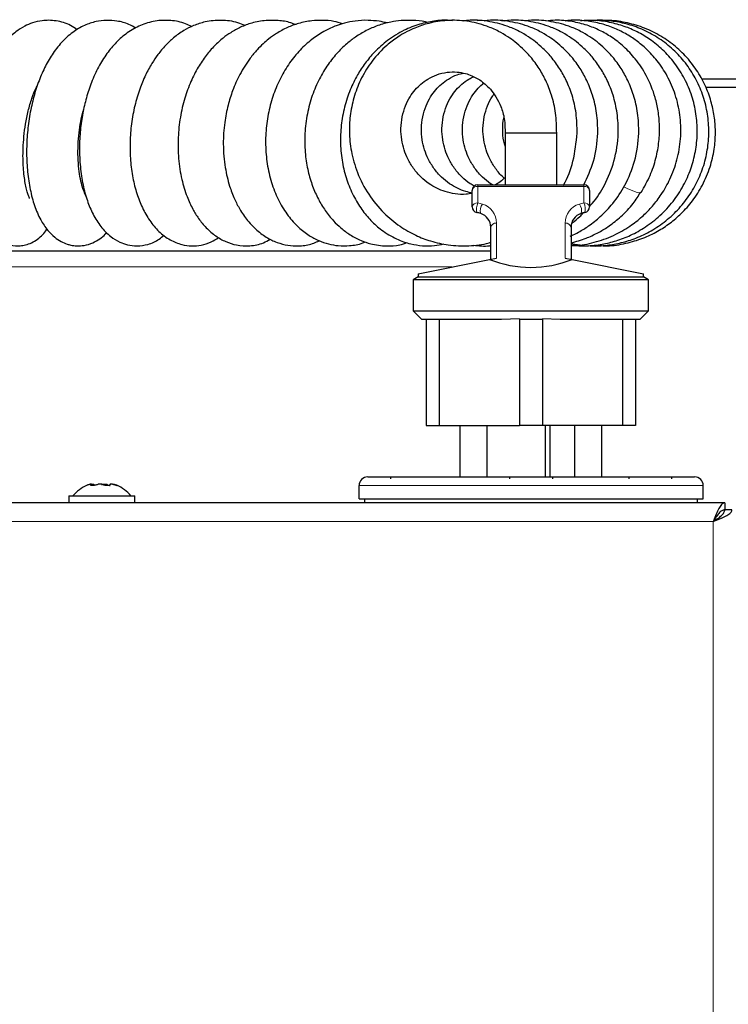
# Model space of a CAD drawing. Units: millimetres. Extents: x 0 to 210, y 0 to 297.
# Drawn here: x 67 to 73, y 176 to 185 of the extents above; entities that cross this region are included whole.
import ezdxf

# ---------------------------------------------------------------- set-up
doc = ezdxf.new("R2010")
doc.units = ezdxf.units.MM

msp = doc.modelspace()

# ---------------------------------------------------------------- linework, layer by layer
at = {"color": 7, "linetype": 'Continuous', "lineweight": 25}
for p, q in [((71.19817, 184.58608), (71.11161, 184.58403)), ((71.36459, 184.58416), (71.32646, 184.58263)), ((73.06667, 184.0773), (75.88888, 184.0773)), ((75.88888, 184.0023), (73.10656, 184.0023)), ((71.35424, 183.60478), (71.35424, 183.15478)), ((71.80424, 183.60478), (71.35424, 183.60478)), ((71.80424, 183.15232), (71.80424, 183.60478)), ((71.11674, 183.15478), (72.04174, 183.15478)), ((71.06674, 182.9606), (71.06674, 183.10478)), ((72.09174, 183.10478), (72.09174, 182.9606)), ((71.22924, 182.50478), (71.22924, 182.78404)), ((71.92924, 182.78404), (71.92924, 182.50478)), ((55.67788, 182.5773), (71.22924, 182.5773)), ((71.92924, 182.63051), (72.03261, 182.62257)), ((70.59674, 182.37828), (71.21858, 182.50265)), ((71.21858, 182.50265), (71.27924, 182.51478)), ((71.87924, 182.51478), (71.93989, 182.50265)), ((71.93989, 182.50265), (72.56174, 182.37828)), ((70.59674, 182.35045), (70.55424, 182.32591)), ((70.55424, 182.32591), (70.55424, 182.05478)), ((72.60424, 182.32591), (70.55424, 182.32591)), ((70.59674, 182.37828), (70.59674, 182.35045)), ((70.59674, 182.35045), (72.56174, 182.35045)), ((72.56174, 182.35045), (72.56174, 182.37828)), ((72.60424, 182.32591), (72.56174, 182.35045)), ((72.60424, 182.05478), (72.60424, 182.32591)), ((70.55424, 182.05478), (70.62924, 181.97978)), ((70.55424, 182.05478), (72.60424, 182.05478)), ((72.52924, 181.97978), (72.60424, 182.05478)), ((71.32427, 181.97978), (70.62924, 181.97978)), ((70.66674, 181.97978), (70.66674, 181.05478)), ((70.77924, 181.97978), (70.77924, 181.05478)), ((71.47924, 181.98503), (71.32427, 181.97978)), ((71.47924, 181.98503), (71.47924, 181.05478)), ((71.67924, 181.97978), (71.47924, 181.97978)), ((71.8342, 181.97978), (71.67924, 181.98503)), ((71.67924, 181.98503), (71.67924, 181.05478)), ((72.52924, 181.97978), (71.8342, 181.97978)), ((72.37924, 181.97978), (72.37924, 181.05478)), ((72.49174, 181.97978), (72.49174, 181.05478)), ((70.66674, 181.05478), (70.77924, 181.05478)), ((70.77924, 181.05478), (71.47924, 181.05478)), ((70.95924, 181.05478), (70.95924, 180.60478)), ((71.19924, 180.60478), (71.19924, 181.05478)), ((71.67924, 181.05478), (71.47924, 181.05478)), ((72.37924, 181.05478), (71.67924, 181.05478)), ((71.70388, 181.05478), (71.70388, 180.60478)), ((71.70424, 181.05478), (71.70424, 180.60478)), ((71.74424, 181.05478), (71.74424, 180.60478)), ((71.95924, 181.05478), (71.95924, 180.60478)), ((72.19924, 180.60478), (72.19924, 181.05478)), ((72.49174, 181.05478), (72.37924, 181.05478)), ((70.35501, 180.60478), (70.35501, 180.58833)), ((71.39424, 180.60478), (71.39424, 180.58833)), ((71.39441, 180.60478), (71.76924, 180.60478)), ((71.76924, 180.58833), (71.76924, 180.60478)), ((72.43347, 180.60478), (72.43347, 180.58833)), ((72.80847, 180.58833), (72.80847, 180.60478)), ((67.71664, 180.5349), (67.70986, 180.53207)), ((67.75302, 180.53021), (67.74461, 180.5393)), ((67.77531, 180.53218), (67.76673, 180.54169)), ((67.90465, 180.53195), (67.91137, 180.5393)), ((67.96834, 180.53219), (67.94812, 180.54008)), ((70.08174, 180.41478), (70.08174, 180.52978)), ((73.08174, 180.41478), (73.08174, 180.52978)), ((67.55174, 180.43978), (67.55174, 180.37978)), ((67.55174, 180.43978), (68.06279, 180.43978)), ((68.06279, 180.43978), (68.12674, 180.43978)), ((68.12674, 180.37978), (68.12674, 180.43978)), ((70.08174, 180.41478), (73.08174, 180.41478)), ((70.13174, 180.37978), (70.13174, 180.41478)), ((73.03174, 180.37978), (73.03174, 180.41478)), ((73.26888, 180.37978), (53.50959, 180.37978)), ((73.26888, 180.37978), (73.26888, 180.31728)), ((73.26924, 180.31728), (73.26503, 180.31728)), ((73.26924, 180.31728), (73.26924, 180.31306)), ((73.33174, 180.31692), (73.26924, 180.31692))]:
    msp.add_line(p, q, dxfattribs=at)
at = {"color": 8, "linetype": 'Continuous', "lineweight": 18}
for p, q in [((71.11674, 183.15478), (71.11674, 183.13977)), ((72.04174, 183.15478), (72.04174, 183.13977)), ((71.11674, 183.13977), (71.11674, 182.99559)), ((72.04174, 183.13977), (71.11674, 183.13977)), ((72.04174, 182.99559), (72.04174, 183.13977)), ((71.27924, 182.81903), (71.27924, 182.51478)), ((71.87924, 182.51478), (71.87924, 182.81903)), ((55.67788, 182.4373), (70.89186, 182.4373)), ((73.16924, 180.21728), (53.60924, 180.21728)), ((73.16924, 144.68478), (73.16924, 180.21728))]:
    msp.add_line(p, q, dxfattribs=at)
at = {"color": 8, "linetype": 'Continuous', "lineweight": 18, "flags": 128}
msp.add_lwpolyline([(72.54159, 183.08952), (72.53094, 183.08391), (72.50544, 183.08795), (72.46714, 183.1013), (72.41916, 183.12289), (72.39049, 183.13743)], dxfattribs=at)
at = {"color": 7, "linetype": 'Continuous', "lineweight": 25}
for centre, radius, start, end in [((71.11674, 183.10478), 0.05, 90, 180), ((72.04174, 183.10478), 0.05, 0, 90), ((71.11674, 182.9606), 0.05, 180, 260.405932), ((71.06674, 182.66479), 0.25, 72.542397, 80.405932), ((71.10424, 182.78404), 0.125, 0, 72.542397), ((72.05424, 182.78404), 0.125, 107.457603, 180), ((72.09174, 182.66479), 0.25, 99.594068, 107.457603), ((72.04174, 182.9606), 0.05, 279.594068, 0), ((70.15674, 180.52978), 0.075, 90, 180), ((73.00674, 180.52978), 0.075, 0, 90), ((67.83924, 180.23121), 0.3275, 113.269356, 140.443086), ((67.83924, 180.23121), 0.3275, 39.556914, 66.78227)]:
    msp.add_arc(centre, radius, start, end, dxfattribs=at)
at = {"color": 8, "linetype": 'Continuous', "lineweight": 18}
for centre, radius, start, end in [((71.11036, 183.09566), 0.04456, 81.771584, 168.199389), ((72.04811, 183.09566), 0.04456, 11.800611, 98.228416), ((71.11036, 182.95148), 0.04456, 81.771584, 168.199389), ((71.2551, 182.93935), 0.14936, 157.881217, 190.826671), ((71.06674, 182.69979), 0.3, 72.542397, 80.405932), ((71.2286, 182.93023), 0.09095, 142.202723, 197.233555), ((71.10424, 182.81903), 0.175, 0, 72.542397), ((72.05424, 182.81903), 0.175, 107.457603, 180), ((72.09174, 182.69979), 0.3, 99.594068, 107.457603), ((71.92987, 182.93023), 0.09095, 342.766445, 37.797277), ((72.04811, 182.95148), 0.04456, 11.800611, 98.228416), ((71.90337, 182.93935), 0.14936, 349.173329, 22.118783), ((71.27286, 182.77492), 0.04456, 81.771584, 168.199389), ((71.88561, 182.77492), 0.04456, 11.800611, 98.228416)]:
    msp.add_arc(centre, radius, start, end, dxfattribs=at)
at = {"color": 7, "linetype": 'Continuous', "lineweight": 25}
msp.add_ellipse((71.57924, 183.43547), major_axis=(0, 1.00283), ratio=0.9797297, start_param=2.7657271, end_param=3.5174582, dxfattribs=at)
for points, knots in [([(67.62429, 184.50675), (67.60483, 184.52017), (67.54968, 184.5582), (67.46203, 184.58284), (67.37738, 184.5903), (67.30813, 184.58611), (67.2374, 184.56998), (67.16088, 184.53754), (67.08382, 184.48844), (67.00085, 184.41164), (66.91994, 184.30477), (66.84505, 184.16414), (66.78292, 183.99504), (66.73927, 183.81447), (66.71443, 183.64351), (66.70395, 183.49675), (66.70273, 183.36524), (66.70916, 183.23863), (66.72479, 183.11083), (66.74981, 182.99034), (66.78615, 182.87871), (66.83504, 182.78151), (66.89966, 182.69939), (66.98967, 182.63938), (67.06674, 182.6203), (67.13121, 182.62069), (67.17705, 182.6287), (67.22837, 182.6473), (67.29297, 182.68759), (67.34065, 182.73319), (67.35948, 182.76665), (67.35978, 182.7672)], [0, 0, 0, 0, 0.0247735, 0.0702326, 0.0930504, 0.1131078, 0.1441103, 0.1708561, 0.2031998, 0.241232, 0.2856609, 0.3354632, 0.3888977, 0.4428604, 0.4896005, 0.5290573, 0.5632665, 0.5994709, 0.6385515, 0.6805324, 0.7226717, 0.7642091, 0.8056149, 0.8474189, 0.8815088, 0.8955198, 0.9126165, 0.9331331, 0.9567993, 0.9992914, 1, 1, 1, 1]), ([(68.13503, 184.52094), (68.11486, 184.53252), (68.0628, 184.56239), (67.97575, 184.58424), (67.87886, 184.59177), (67.78189, 184.57966), (67.68284, 184.54642), (67.58003, 184.48527), (67.48578, 184.39923), (67.40385, 184.29304), (67.33686, 184.17505), (67.28202, 184.04568), (67.23787, 183.90324), (67.20549, 183.7493), (67.18599, 183.58802), (67.18031, 183.42428), (67.1889, 183.26301), (67.21169, 183.11065), (67.24949, 182.96922), (67.3008, 182.84966), (67.35899, 182.76091), (67.42176, 182.69773), (67.4796, 182.65908), (67.52826, 182.63803), (67.57362, 182.62568), (67.62277, 182.61918), (67.68769, 182.62278), (67.75907, 182.64397), (67.82013, 182.68039), (67.86058, 182.71198), (67.8763, 182.73292), (67.8804, 182.73839)], [0, 0, 0, 0, 0.0235563, 0.0607926, 0.0930094, 0.1249386, 0.1624213, 0.2040274, 0.2480843, 0.2909635, 0.3318403, 0.3725859, 0.4146449, 0.4581024, 0.5025568, 0.5477813, 0.5939717, 0.6410879, 0.6883832, 0.7361292, 0.778502, 0.8110593, 0.8373051, 0.8586834, 0.8717609, 0.8906814, 0.9156766, 0.9437749, 0.9693252, 0.9919854, 1, 1, 1, 1]), ([(68.62139, 184.53372), (68.60356, 184.54262), (68.54589, 184.57144), (68.43743, 184.59148), (68.30205, 184.58744), (68.17548, 184.54926), (68.06062, 184.48396), (67.96323, 184.3993), (67.87996, 184.2997), (67.80728, 184.1825), (67.74744, 184.05187), (67.70222, 183.91552), (67.66992, 183.7762), (67.64911, 183.62916), (67.6409, 183.47069), (67.64827, 183.3086), (67.6716, 183.15386), (67.70945, 183.01484), (67.75963, 182.89406), (67.82691, 182.78572), (67.90777, 182.7034), (67.98675, 182.65443), (68.06442, 182.62695), (68.1491, 182.61659), (68.24634, 182.63197), (68.32543, 182.66522), (68.36609, 182.70285), (68.37922, 182.71499)], [0, 0, 0, 0, 0.0200253, 0.0647762, 0.1120612, 0.1586208, 0.2030523, 0.2444113, 0.2848315, 0.3274005, 0.3704967, 0.4111383, 0.4496654, 0.4901772, 0.5342486, 0.5817566, 0.6288294, 0.6742508, 0.718335, 0.7633534, 0.8091659, 0.8454144, 0.8729305, 0.9032243, 0.9385684, 0.9801793, 1, 1, 1, 1]), ([(69.08771, 184.54299), (69.06676, 184.55183), (69.00033, 184.57987), (68.88038, 184.59378), (68.74979, 184.58136), (68.64154, 184.54653), (68.5485, 184.49933), (68.4662, 184.44044), (68.39139, 184.36968), (68.32876, 184.29482), (68.26989, 184.20781), (68.216, 184.10806), (68.16504, 183.98485), (68.12308, 183.84298), (68.09442, 183.68656), (68.08188, 183.52471), (68.08617, 183.36533), (68.10648, 183.21449), (68.14117, 183.07645), (68.18962, 182.95133), (68.25385, 182.83849), (68.33287, 182.74373), (68.43006, 182.67033), (68.52672, 182.63107), (68.61998, 182.6177), (68.70775, 182.62521), (68.78844, 182.64879), (68.83567, 182.68011), (68.85644, 182.69389)], [0, 0, 0, 0, 0.0225263, 0.0714266, 0.1194588, 0.155209, 0.1869671, 0.2233199, 0.2543663, 0.2866701, 0.3147395, 0.3500376, 0.3878495, 0.4309099, 0.4757896, 0.5212952, 0.5672694, 0.6120703, 0.6556068, 0.6986242, 0.7426966, 0.787916, 0.8334342, 0.8755485, 0.9076482, 0.9379372, 0.9726958, 1, 1, 1, 1]), ([(69.52662, 184.55136), (69.5132, 184.5569), (69.46481, 184.57686), (69.37851, 184.58832), (69.26292, 184.59024), (69.15167, 184.56953), (69.04979, 184.5318), (68.96673, 184.48637), (68.8903, 184.43151), (68.81801, 184.36598), (68.74468, 184.28132), (68.67492, 184.17761), (68.61118, 184.0528), (68.55776, 183.90643), (68.51938, 183.7418), (68.5005, 183.56409), (68.50406, 183.37991), (68.53127, 183.2052), (68.57592, 183.05795), (68.62691, 182.94625), (68.68248, 182.85578), (68.74927, 182.77442), (68.82891, 182.70574), (68.91815, 182.65525), (69.01735, 182.62347), (69.13135, 182.61726), (69.23331, 182.63615), (69.2878, 182.6679), (69.30688, 182.67901)], [0, 0, 0, 0, 0.0142668, 0.0514325, 0.0864838, 0.1282924, 0.1628515, 0.1950872, 0.2208567, 0.2527249, 0.2872502, 0.3249491, 0.3662674, 0.4112369, 0.4594047, 0.5097132, 0.562295, 0.6170089, 0.6659942, 0.7059064, 0.7383344, 0.7747763, 0.8143143, 0.8509972, 0.8881955, 0.9306522, 0.9757174, 1, 1, 1, 1]), ([(69.93709, 184.5587), (69.91202, 184.56635), (69.85542, 184.58363), (69.76542, 184.59045), (69.66117, 184.58648), (69.55732, 184.56541), (69.45496, 184.52747), (69.36801, 184.48023), (69.29781, 184.43016), (69.24141, 184.38175), (69.18747, 184.32756), (69.11622, 184.24196), (69.04155, 184.12393), (68.97887, 183.98333), (68.93498, 183.84278), (68.90464, 183.68683), (68.89477, 183.53644), (68.90074, 183.40452), (68.91623, 183.28013), (68.94631, 183.15367), (68.99107, 183.03516), (69.04293, 182.93387), (69.11073, 182.83532), (69.19648, 182.74746), (69.29183, 182.68201), (69.38716, 182.64104), (69.48277, 182.62029), (69.58501, 182.62028), (69.66938, 182.63406), (69.71736, 182.6586), (69.73217, 182.66616)], [0, 0, 0, 0, 0.0256625, 0.0579378, 0.0888156, 0.1271984, 0.1610959, 0.1959008, 0.2227951, 0.242471, 0.2652197, 0.2942259, 0.3451151, 0.3901808, 0.4285507, 0.4721062, 0.5262737, 0.5572646, 0.5869033, 0.6370967, 0.6752529, 0.7075243, 0.7475879, 0.7932437, 0.8345639, 0.8716138, 0.9070121, 0.9418807, 0.982073, 1, 1, 1, 1]), ([(70.32807, 184.56556), (70.32805, 184.56557), (70.30474, 184.57253), (70.24825, 184.58244), (70.1541, 184.59147), (70.05208, 184.58559), (69.95972, 184.56722), (69.87207, 184.53916), (69.77996, 184.4974), (69.67752, 184.43189), (69.57614, 184.34315), (69.48327, 184.2335), (69.40348, 184.10568), (69.33969, 183.96316), (69.29407, 183.80897), (69.26808, 183.64646), (69.2633, 183.47962), (69.2807, 183.31318), (69.32023, 183.15445), (69.3808, 183.00887), (69.45907, 182.88309), (69.54838, 182.78372), (69.6398, 182.71256), (69.72749, 182.66541), (69.81301, 182.6359), (69.90446, 182.61953), (70.00505, 182.62139), (70.08461, 182.63223), (70.12734, 182.65325), (70.13376, 182.65642)], [0, 0, 0, 0, 0.000019, 0.0232711, 0.0543775, 0.0906807, 0.1213327, 0.1451767, 0.1789564, 0.2182532, 0.2600595, 0.3037777, 0.3484974, 0.3939851, 0.4403223, 0.4874911, 0.5355379, 0.584576, 0.6344516, 0.6835361, 0.731707, 0.7774428, 0.817631, 0.8525728, 0.8840727, 0.9143975, 0.9495428, 0.9924102, 1, 1, 1, 1]), ([(70.67816, 184.56938), (70.67219, 184.57115), (70.62956, 184.58374), (70.55172, 184.58924), (70.45077, 184.58871), (70.34833, 184.57415), (70.24621, 184.546), (70.14331, 184.50114), (70.05382, 184.44751), (69.96647, 184.38035), (69.88139, 184.29682), (69.79704, 184.18839), (69.72278, 184.05996), (69.66303, 183.91308), (69.62212, 183.75112), (69.60415, 183.58304), (69.6095, 183.42048), (69.634, 183.27341), (69.67303, 183.14347), (69.72362, 183.02902), (69.78489, 182.92724), (69.85187, 182.84375), (69.92532, 182.77299), (70.00527, 182.71394), (70.0922, 182.66837), (70.1757, 182.63982), (70.25183, 182.62456), (70.33664, 182.61865), (70.42124, 182.62321), (70.47959, 182.64215), (70.50157, 182.64929)], [0, 0, 0, 0, 0.0059046, 0.0421557, 0.0739761, 0.1024233, 0.1400132, 0.1744163, 0.2085659, 0.2378825, 0.2764157, 0.3175672, 0.3617196, 0.4081107, 0.4566769, 0.5071206, 0.5551143, 0.5994989, 0.6403777, 0.6791163, 0.7164427, 0.7538968, 0.7836098, 0.8179011, 0.8551935, 0.886458, 0.9110258, 0.9357604, 0.9757999, 1, 1, 1, 1]), ([(70.89552, 184.58548), (70.88707, 184.58658), (70.83345, 184.59358), (70.73702, 184.58406), (70.60294, 184.55685), (70.4654, 184.50256), (70.33159, 184.41997), (70.21944, 184.31962), (70.13322, 184.21695), (70.06214, 184.10794), (69.9997, 183.98014), (69.95114, 183.83223), (69.92235, 183.67289), (69.91611, 183.51028), (69.93247, 183.34997), (69.9708, 183.19732), (70.02832, 183.05841), (70.10039, 182.9394), (70.18349, 182.83912), (70.28417, 182.74995), (70.4011, 182.6798), (70.52191, 182.63733), (70.63471, 182.62), (70.73199, 182.61897), (70.79334, 182.63216), (70.82069, 182.63804)], [0, 0, 0, 0, 0.0083653, 0.0530921, 0.0942697, 0.1420309, 0.1969526, 0.2460421, 0.2848054, 0.3228082, 0.3673429, 0.4160439, 0.4653345, 0.5152667, 0.5652583, 0.6146156, 0.663443, 0.7097705, 0.751808, 0.795179, 0.8483047, 0.8955783, 0.9321096, 0.9697386, 1, 1, 1, 1]), ([(71.80424, 183.60478), (71.80299, 183.66351), (71.8006, 183.77569), (71.76417, 183.93024), (71.71389, 184.05985), (71.65177, 184.17206), (71.58304, 184.26552), (71.5108, 184.34193), (71.44397, 184.39961), (71.37451, 184.44949), (71.29282, 184.49714), (71.17433, 184.5488), (71.02322, 184.58621), (70.85148, 184.59285), (70.69848, 184.56905), (70.58281, 184.53037), (70.49305, 184.48823), (70.41081, 184.43966), (70.30482, 184.35878), (70.19451, 184.24116), (70.10072, 184.09138), (70.03791, 183.93556), (70.00284, 183.77722), (69.99272, 183.61357), (70.00998, 183.43935), (70.06342, 183.25244), (70.15872, 183.06801), (70.28725, 182.91014), (70.4293, 182.79241), (70.56857, 182.71274), (70.71023, 182.65812), (70.86587, 182.62338), (71.03768, 182.61791), (71.16292, 182.63042), (71.22437, 182.65006), (71.22924, 182.65162)], [0, 0, 0, 0, 0.0362156, 0.0691751, 0.0982924, 0.1232629, 0.1500207, 0.1717662, 0.1901845, 0.2065593, 0.2266562, 0.2510472, 0.2899778, 0.3270516, 0.3619565, 0.39008, 0.4059918, 0.4263172, 0.4517279, 0.4913967, 0.5280912, 0.5628213, 0.5963368, 0.6287413, 0.6640678, 0.7039448, 0.7477702, 0.7909057, 0.8285807, 0.8613185, 0.8900028, 0.9226394, 0.9599363, 0.996827, 1, 1, 1, 1]), ([(71.98299, 183.60478), (71.98174, 183.66351), (71.97935, 183.77569), (71.94293, 183.93024), (71.89265, 184.05985), (71.83053, 184.17206), (71.76179, 184.26552), (71.68955, 184.34193), (71.62272, 184.39961), (71.55326, 184.4495), (71.47159, 184.49709), (71.35305, 184.54909), (71.20222, 184.58441), (71.07159, 184.5954), (71.00344, 184.58378), (70.99155, 184.58175)], [0, 0, 0, 0, 0.1081445, 0.2065658, 0.2935138, 0.3680788, 0.4479811, 0.5129161, 0.5679153, 0.6168126, 0.6768247, 0.7496594, 0.865911, 0.9766183, 1, 1, 1, 1]), ([(72.04203, 183.15317), (72.0728, 183.22096), (72.13801, 183.36461), (72.16781, 183.58079), (72.15696, 183.77567), (72.12194, 183.93024), (72.07135, 184.05985), (72.0093, 184.17206), (71.94054, 184.26552), (71.86831, 184.34193), (71.80148, 184.39961), (71.73202, 184.4495), (71.65034, 184.49709), (71.5318, 184.54909), (71.38097, 184.58441), (71.25034, 184.5954), (71.18219, 184.58378), (71.17031, 184.58175)], [0, 0, 0, 0, 0.1057307, 0.2240585, 0.3079723, 0.3843414, 0.451808, 0.5096661, 0.5716656, 0.6220514, 0.6647276, 0.702669, 0.7492349, 0.8057503, 0.8959548, 0.9818572, 1, 1, 1, 1]), ([(72.09174, 182.96735), (72.0994, 182.97532), (72.15136, 183.02932), (72.22995, 183.15911), (72.31493, 183.3649), (72.34691, 183.58065), (72.33565, 183.7757), (72.30072, 183.93024), (72.2501, 184.05985), (72.18806, 184.17206), (72.1193, 184.26552), (72.04706, 184.34193), (71.98024, 184.39961), (71.91078, 184.4495), (71.8291, 184.49709), (71.71056, 184.54909), (71.55973, 184.58441), (71.4291, 184.5954), (71.36095, 184.58378), (71.34906, 184.58175)], [0, 0, 0, 0, 0.0142773, 0.0968022, 0.1928467, 0.2996474, 0.3753867, 0.4443163, 0.5052105, 0.5574323, 0.6133921, 0.6588695, 0.6973884, 0.7316337, 0.7736633, 0.8246733, 0.9060905, 0.9836246, 1, 1, 1, 1]), ([(71.92216, 182.70519), (71.92518, 182.70646), (71.95041, 182.71707), (72.00489, 182.7454), (72.09153, 182.79841), (72.19371, 182.87975), (72.30398, 182.99691), (72.41012, 183.15777), (72.49323, 183.36533), (72.52575, 183.58056), (72.51439, 183.77572), (72.47948, 183.93023), (72.42886, 184.05985), (72.36681, 184.17206), (72.29806, 184.26552), (72.22582, 184.34193), (72.15899, 184.39961), (72.08953, 184.4495), (72.00786, 184.49709), (71.88932, 184.54909), (71.73849, 184.58441), (71.60785, 184.5954), (71.5397, 184.58378), (71.52782, 184.58175)], [0, 0, 0, 0, 0.0035793, 0.0298386, 0.0668908, 0.1142126, 0.1715703, 0.2409266, 0.3216451, 0.4114035, 0.475057, 0.5329874, 0.5841647, 0.6280534, 0.6750836, 0.7133041, 0.7456765, 0.7744572, 0.8097801, 0.8526504, 0.9210757, 0.9862376, 1, 1, 1, 1]), ([(72.54096, 183.08803), (72.56857, 183.13659), (72.62225, 183.23101), (72.67206, 183.38204), (72.69848, 183.52855), (72.70364, 183.66762), (72.69143, 183.79626), (72.65836, 183.94545), (72.59536, 184.10113), (72.49787, 184.24881), (72.39383, 184.35935), (72.2879, 184.44166), (72.18032, 184.50322), (72.06516, 184.54998), (71.93546, 184.58113), (71.81404, 184.59346), (71.73804, 184.58471), (71.71107, 184.58161)], [0, 0, 0, 0, 0.0768521, 0.1494348, 0.2177079, 0.2816957, 0.341404, 0.396842, 0.4947806, 0.5758973, 0.6467167, 0.7107545, 0.7679928, 0.8247425, 0.8893862, 0.9607472, 1, 1, 1, 1]), ([(71.92924, 182.62463), (71.94741, 182.62469), (72.0228, 182.62492), (72.15613, 182.65487), (72.31605, 182.71435), (72.45212, 182.79545), (72.55736, 182.88058), (72.64421, 182.9704), (72.72384, 183.07524), (72.79928, 183.20951), (72.85852, 183.37297), (72.88948, 183.55476), (72.88637, 183.74051), (72.84989, 183.92003), (72.78392, 184.0825), (72.69831, 184.2184), (72.60595, 184.32344), (72.51273, 184.40402), (72.41613, 184.46839), (72.31045, 184.52108), (72.1911, 184.56237), (72.05656, 184.58619), (71.94842, 184.59424), (71.88696, 184.58423), (71.87514, 184.5823)], [0, 0, 0, 0, 0.017448, 0.0723548, 0.1297818, 0.1806196, 0.2232081, 0.2589187, 0.2998034, 0.3486896, 0.4055044, 0.4651509, 0.5243303, 0.5830629, 0.6410254, 0.6935192, 0.7390533, 0.777629, 0.8142216, 0.8529681, 0.8938647, 0.9384668, 0.9881634, 1, 1, 1, 1]), ([(71.92924, 182.62668), (71.97388, 182.62353), (72.06438, 182.61714), (72.19672, 182.63265), (72.32615, 182.66357), (72.45369, 182.71293), (72.58351, 182.78529), (72.70944, 182.88376), (72.82145, 183.00539), (72.91169, 183.14356), (72.97708, 183.2909), (73.01748, 183.44325), (73.03372, 183.59847), (73.02563, 183.75518), (72.99208, 183.91136), (72.93241, 184.06274), (72.84842, 184.20132), (72.74664, 184.31921), (72.63641, 184.41202), (72.52398, 184.4818), (72.40699, 184.53416), (72.28047, 184.57095), (72.14626, 184.59142), (72.05485, 184.58685), (72.0107, 184.58464)], [0, 0, 0, 0, 0.0409971, 0.0831169, 0.1216198, 0.1628469, 0.2081122, 0.2574023, 0.3087241, 0.3589466, 0.4080397, 0.4560085, 0.5031589, 0.551112, 0.6001223, 0.650193, 0.7012538, 0.7500109, 0.7947268, 0.8353974, 0.8734655, 0.9143765, 0.9586486, 1, 1, 1, 1]), ([(72.08284, 182.62345), (72.09175, 182.62251), (72.14498, 182.61691), (72.24075, 182.62492), (72.37026, 182.64668), (72.49979, 182.68784), (72.6316, 182.75072), (72.75902, 182.83729), (72.87443, 182.94553), (72.97167, 183.07124), (73.04788, 183.21054), (73.10092, 183.36003), (73.12973, 183.51578), (73.13325, 183.67389), (73.11178, 183.8303), (73.06549, 183.98098), (72.99594, 184.12213), (72.90462, 184.24995), (72.79419, 184.36132), (72.66819, 184.45254), (72.53361, 184.5202), (72.39823, 184.56434), (72.26787, 184.58535), (72.17598, 184.59232), (72.12844, 184.5873), (72.12176, 184.5866)], [0, 0, 0, 0, 0.0084052, 0.0501933, 0.0894157, 0.1315983, 0.1771997, 0.22602, 0.2755811, 0.3251376, 0.3746866, 0.4242293, 0.4737551, 0.5232619, 0.5727507, 0.6222232, 0.6716773, 0.7211073, 0.770515, 0.8198997, 0.8681838, 0.9131068, 0.9546014, 0.9936181, 1, 1, 1, 1]), ([(72.17889, 182.62409), (72.20014, 182.62292), (72.27694, 182.61868), (72.405, 182.63969), (72.55332, 182.68332), (72.68171, 182.74444), (72.79366, 182.81742), (72.89644, 182.90557), (72.99389, 183.01589), (73.08038, 183.15208), (73.14434, 183.30444), (73.18025, 183.45858), (73.19134, 183.60207), (73.1829, 183.73771), (73.15633, 183.87135), (73.1085, 184.00749), (73.03688, 184.14158), (72.94232, 184.26635), (72.82787, 184.37516), (72.6975, 184.46427), (72.55449, 184.53137), (72.40318, 184.57351), (72.27025, 184.59188), (72.18948, 184.58644), (72.16063, 184.58449)], [0, 0, 0, 0, 0.0201428, 0.0727791, 0.1217137, 0.1664559, 0.207, 0.2481366, 0.2945279, 0.3461658, 0.400602, 0.4506794, 0.4959356, 0.5369642, 0.5795533, 0.6251612, 0.6737737, 0.7236498, 0.773539, 0.8234424, 0.8733618, 0.9231212, 0.9725432, 1, 1, 1, 1]), ([(71.06674, 183.07922), (71.04939, 183.07602), (71.00022, 183.06694), (70.9207, 183.07312), (70.8349, 183.09188), (70.75884, 183.12245), (70.68746, 183.16392), (70.61754, 183.22091), (70.55454, 183.29368), (70.50538, 183.37526), (70.47109, 183.46017), (70.45012, 183.54947), (70.44378, 183.64725), (70.45472, 183.74752), (70.48293, 183.84126), (70.52291, 183.92001), (70.56923, 183.98289), (70.6215, 184.03523), (70.68352, 184.08064), (70.75996, 184.11753), (70.8459, 184.13855), (70.93102, 184.14045), (71.00404, 184.12762), (71.06983, 184.10483), (71.14619, 184.06392), (71.21842, 184.00128), (71.27914, 183.92009), (71.32198, 183.83385), (71.35277, 183.7266), (71.35373, 183.64656), (71.35424, 183.60478)], [0, 0, 0, 0, 0.0203536, 0.0576904, 0.0915767, 0.1214532, 0.1512846, 0.1854671, 0.2236017, 0.2595876, 0.2919282, 0.3258802, 0.3623231, 0.4024149, 0.4414439, 0.4768797, 0.5083197, 0.5373557, 0.5704674, 0.6082795, 0.6501208, 0.6897388, 0.7231957, 0.7502216, 0.784113, 0.836381, 0.8695173, 0.9082566, 0.952115, 1, 1, 1, 1]), ([(71.07104, 183.08152), (71.05085, 183.08546), (71.00522, 183.09438), (70.93765, 183.1227), (70.8662, 183.16385), (70.7963, 183.22094), (70.73329, 183.29368), (70.68414, 183.37526), (70.64985, 183.46017), (70.62888, 183.54947), (70.62253, 183.64725), (70.63348, 183.74752), (70.66169, 183.84125), (70.70167, 183.92001), (70.74799, 183.98286), (70.80024, 184.03532), (70.86235, 184.08024), (70.92786, 184.11393), (70.9742, 184.12342), (70.99319, 184.12731)], [0, 0, 0, 0, 0.0418451, 0.0945678, 0.147211, 0.2075326, 0.2748285, 0.3383324, 0.3954036, 0.4553183, 0.5196288, 0.5903786, 0.6592526, 0.7217858, 0.7772678, 0.8285073, 0.8869393, 0.953666, 1, 1, 1, 1]), ([(67.20806, 183.03516), (67.20812, 183.03512), (67.21231, 183.03211), (67.20295, 183.04597), (67.19479, 183.07035), (67.17753, 183.1272), (67.15867, 183.23152), (67.1502, 183.35665), (67.15152, 183.47517), (67.15834, 183.57715), (67.17263, 183.68737), (67.19564, 183.80137), (67.22702, 183.90675), (67.25525, 183.9794), (67.27155, 184.00866), (67.27497, 184.0148)], [0, 0, 0, 0, 0.0010051, 0.0725746, 0.1395046, 0.2015044, 0.323275, 0.4586318, 0.5319625, 0.6116401, 0.6978188, 0.7899965, 0.8870138, 0.9762952, 1, 1, 1, 1]), ([(71.08534, 183.14267), (71.07319, 183.1494), (71.03482, 183.17065), (70.97528, 183.22133), (70.91199, 183.29357), (70.86291, 183.37528), (70.8286, 183.46016), (70.80764, 183.54947), (70.80129, 183.64725), (70.81224, 183.74751), (70.84044, 183.84127), (70.88044, 183.91998), (70.9267, 183.98298), (70.97914, 184.03489), (71.02984, 184.07403), (71.06648, 184.09035), (71.08049, 184.09658)], [0, 0, 0, 0, 0.0347981, 0.1098358, 0.1935492, 0.2725455, 0.3435398, 0.4180714, 0.498071, 0.5860809, 0.6717574, 0.7495463, 0.8185636, 0.8823035, 0.9549906, 1, 1, 1, 1]), ([(71.24328, 183.15478), (71.23819, 183.15767), (71.20703, 183.17533), (71.1542, 183.2216), (71.0907, 183.2935), (71.04167, 183.3753), (71.00735, 183.46015), (70.98639, 183.54947), (70.98005, 183.64724), (70.99098, 183.74753), (71.01923, 183.8412), (71.05908, 183.9202), (71.10582, 183.98228), (71.14162, 184.02118), (71.16315, 184.03658), (71.16659, 184.03904)], [0, 0, 0, 0, 0.0167936, 0.1026173, 0.1983638, 0.2887151, 0.3699142, 0.455159, 0.5466579, 0.6473185, 0.7453102, 0.8342806, 0.9132185, 0.9861205, 1, 1, 1, 1]), ([(71.34807, 183.21148), (71.34433, 183.21447), (71.31437, 183.23838), (71.27014, 183.29441), (71.22027, 183.37509), (71.18615, 183.46021), (71.16513, 183.54946), (71.15883, 183.64722), (71.16964, 183.74763), (71.19834, 183.84087), (71.23062, 183.90846), (71.25524, 183.94055), (71.26242, 183.94991)], [0, 0, 0, 0, 0.0174853, 0.1399255, 0.2554664, 0.3593035, 0.4683143, 0.5853227, 0.714047, 0.8393585, 0.9531334, 1, 1, 1, 1]), ([(67.69999, 183.05469), (67.69995, 183.05569), (67.69984, 183.05812), (67.68718, 183.08212), (67.669, 183.13133), (67.6509, 183.20311), (67.63717, 183.29179), (67.62978, 183.39222), (67.63024, 183.49895), (67.63823, 183.6056), (67.65418, 183.7045), (67.66725, 183.77391), (67.67812, 183.80489), (67.67956, 183.80897)], [0, 0, 0, 0, 0.0635896, 0.1544524, 0.2601933, 0.3710781, 0.4810009, 0.5895117, 0.6961216, 0.7994891, 0.8963334, 0.9863459, 1, 1, 1, 1]), ([(71.35424, 183.49069), (71.34998, 183.50531), (71.33622, 183.55263), (71.33334, 183.63589), (71.33518, 183.70489), (71.34461, 183.73716), (71.34472, 183.73753)], [0, 0, 0, 0, 0.1807422, 0.5850683, 0.995256, 1, 1, 1, 1]), ([(71.8605, 183.14845), (71.86125, 183.14958), (71.90314, 183.21286), (71.95679, 183.36702), (71.97395, 183.52277), (71.98299, 183.60478)], [0, 0, 0, 0, 0.0085458, 0.4779859, 1, 1, 1, 1]), ([(71.34807, 183.21148), (71.34594, 183.20941), (71.33115, 183.19501), (71.30625, 183.17471), (71.28126, 183.16038), (71.27149, 183.15478)], [0, 0, 0, 0, 0.0928999, 0.6452188, 1, 1, 1, 1]), ([(71.92998, 182.64714), (71.97397, 182.6594), (72.03521, 182.67646), (72.11587, 182.71108), (72.18377, 182.74508), (72.27032, 182.79848), (72.37199, 182.88003), (72.46784, 182.97758), (72.51633, 183.05644), (72.53701, 183.09007)], [0, 0, 0, 0, 0.1778798, 0.2475987, 0.3414013, 0.4737578, 0.6427991, 0.8476902, 1, 1, 1, 1]), ([(71.93777, 182.82206), (71.96139, 182.83903), (71.99683, 182.86449), (72.026, 182.89701), (72.03572, 182.90785)], [0, 0, 0, 0, 0.66660614, 1, 1, 1, 1]), ([(71.92924, 182.64337), (71.94052, 182.64011), (71.96638, 182.63263), (71.9933, 182.63125), (72.00846, 182.63047)], [0, 0, 0, 0, 0.4365756, 1, 1, 1, 1]), ([(71.0799, 182.62779), (71.12587, 182.62205), (71.17737, 182.61562), (71.22822, 182.62339), (71.23369, 182.62423)], [0, 0, 0, 0, 0.8925392, 1, 1, 1, 1]), ([(70.15674, 180.60478), (70.16075, 180.60478), (70.16887, 180.60478), (70.23809, 180.60478), (70.33824, 180.60478), (70.45298, 180.60478), (70.56832, 180.60478), (70.7202, 180.60478), (70.91395, 180.60478), (71.13434, 180.60478), (71.36092, 180.60478), (71.58705, 180.60478), (71.79492, 180.60478), (71.99317, 180.60478), (72.17724, 180.60478), (72.35048, 180.60478), (72.51368, 180.60478), (72.66129, 180.60478), (72.79368, 180.60478), (72.90054, 180.60478), (72.96666, 180.60478), (73.00108, 180.60478), (73.00484, 180.60478), (73.00674, 180.60478)], [0, 0, 0, 0, 0.059447, 0.1201562, 0.1888092, 0.2242464, 0.2600498, 0.3087603, 0.3587734, 0.4075454, 0.4581878, 0.5005394, 0.5443106, 0.583905, 0.6245411, 0.6663623, 0.7091281, 0.756804, 0.8054918, 0.8614953, 0.9187216, 0.959167, 1, 1, 1, 1]), ([(67.73001, 180.5393), (67.72637, 180.53808), (67.71911, 180.53565), (67.71221, 180.53311), (67.71042, 180.53227), (67.70996, 180.53205)], [0, 0, 0, 0, 0.4265151, 0.852733, 1, 1, 1, 1]), ([(67.74461, 180.5393), (67.74531, 180.53983), (67.74673, 180.54089), (67.74751, 180.54203), (67.7472, 180.54277), (67.74568, 180.54301), (67.74304, 180.54277), (67.73941, 180.54203), (67.73503, 180.54089), (67.73168, 180.53983), (67.73001, 180.5393)], [0, 0, 0, 0, 0.1249447, 0.2502473, 0.3747855, 0.4999701, 0.6251338, 0.7499303, 0.8751635, 1, 1, 1, 1]), ([(67.80214, 180.5393), (67.79862, 180.53806), (67.79159, 180.5356), (67.77884, 180.53258), (67.76606, 180.53053), (67.75454, 180.52981), (67.74584, 180.53052), (67.74107, 180.53257), (67.74029, 180.5356), (67.74317, 180.53806), (67.74461, 180.5393)], [0, 0, 0, 0, 0.1249576, 0.2498282, 0.374694, 0.4996278, 0.6246661, 0.7497948, 0.8749333, 1, 1, 1, 1]), ([(67.74153, 180.5393), (67.74337, 180.53983), (67.74705, 180.54089), (67.75236, 180.54203), (67.75718, 180.54276), (67.76131, 180.54302), (67.76441, 180.54275), (67.76619, 180.54226), (67.76655, 180.54175), (67.76663, 180.54164)], [0, 0, 0, 0, 0.1590471, 0.31855, 0.4770797, 0.6364323, 0.7957578, 0.9546165, 1, 1, 1, 1]), ([(67.84231, 180.5393), (67.84118, 180.53983), (67.83891, 180.54089), (67.83439, 180.54203), (67.82925, 180.54277), (67.82362, 180.54301), (67.81781, 180.54277), (67.81211, 180.54203), (67.80673, 180.54089), (67.80366, 180.53983), (67.80214, 180.5393)], [0, 0, 0, 0, 0.1249447, 0.2502473, 0.3747855, 0.4999701, 0.6251338, 0.7499303, 0.8751635, 1, 1, 1, 1]), ([(67.83616, 180.5393), (67.83729, 180.53983), (67.83956, 180.54089), (67.84408, 180.54203), (67.84922, 180.54277), (67.85485, 180.54301), (67.86066, 180.54277), (67.86636, 180.54203), (67.87174, 180.54089), (67.87481, 180.53983), (67.87634, 180.5393)], [0, 0, 0, 0, 0.1249447, 0.2502473, 0.3747855, 0.4999701, 0.6251338, 0.7499303, 0.8751635, 1, 1, 1, 1]), ([(67.91137, 180.5393), (67.91153, 180.53806), (67.91186, 180.5356), (67.90718, 180.53258), (67.89895, 180.53053), (67.88764, 180.52981), (67.87471, 180.53052), (67.86187, 180.53257), (67.85031, 180.5356), (67.84498, 180.53806), (67.84231, 180.5393)], [0, 0, 0, 0, 0.1249576, 0.2498282, 0.374694, 0.4996278, 0.6246661, 0.7497948, 0.8749333, 1, 1, 1, 1]), ([(67.84652, 180.5393), (67.84751, 180.53983), (67.8495, 180.54089), (67.85367, 180.54203), (67.85855, 180.54277), (67.86401, 180.54301), (67.86977, 180.54277), (67.87553, 180.54203), (67.88107, 180.54089), (67.88431, 180.53983), (67.88593, 180.5393)], [0, 0, 0, 0, 0.1249447, 0.2502473, 0.3747855, 0.4999701, 0.6251338, 0.7499303, 0.8751635, 1, 1, 1, 1]), ([(67.87634, 180.5393), (67.87985, 180.53807), (67.88687, 180.53562), (67.89969, 180.53252), (67.90803, 180.53134), (67.9122, 180.53075)], [0, 0, 0, 0, 0.3334925, 0.6667527, 1, 1, 1, 1]), ([(67.91174, 180.54169), (67.90882, 180.53845), (67.90586, 180.53516), (67.90288, 180.53187), (67.90284, 180.53183)], [0, 0, 0, 0, 0.986572, 1, 1, 1, 1]), ([(67.93694, 180.5393), (67.9351, 180.53983), (67.93142, 180.54089), (67.92612, 180.54203), (67.92128, 180.54277), (67.91718, 180.54301), (67.914, 180.54277), (67.91193, 180.54203), (67.91093, 180.54089), (67.91122, 180.53983), (67.91137, 180.5393)], [0, 0, 0, 0, 0.12494466, 0.2502473, 0.37478551, 0.49997015, 0.62513381, 0.74993026, 0.87516351, 1, 1, 1, 1]), ([(67.93134, 180.54241), (67.93137, 180.54251), (67.93145, 180.54286), (67.93284, 180.54299), (67.93542, 180.54277), (67.93906, 180.54203), (67.94344, 180.54089), (67.94679, 180.53983), (67.94847, 180.5393)], [0, 0, 0, 0, 0.0717623, 0.2576203, 0.4434471, 0.6287288, 0.8146589, 1, 1, 1, 1]), ([(67.94847, 180.5393), (67.95215, 180.53806), (67.95951, 180.5356), (67.96757, 180.53258), (67.97213, 180.53053), (67.97234, 180.52981), (67.96811, 180.53052), (67.96004, 180.53257), (67.94926, 180.5356), (67.94105, 180.53806), (67.93694, 180.5393)], [0, 0, 0, 0, 0.1249576, 0.2498282, 0.374694, 0.4996278, 0.6246661, 0.7497948, 0.8749333, 1, 1, 1, 1]), ([(73.26888, 180.37978), (73.26122, 180.3777), (73.2459, 180.37356), (73.22292, 180.34138), (73.19994, 180.29465), (73.182, 180.24997), (73.1718, 180.22386), (73.16924, 180.21728)], [0, 0, 0, 0, 0.2305114, 0.4611092, 0.6917074, 0.9223054, 1, 1, 1, 1]), ([(73.26888, 180.31728), (73.26043, 180.31572), (73.24352, 180.3126), (73.21815, 180.28866), (73.19337, 180.25537), (73.17708, 180.22965), (73.16924, 180.21728)], [0, 0, 0, 0, 0.2544496, 0.5090816, 0.7637146, 1, 1, 1, 1]), ([(73.16924, 180.21728), (73.18885, 180.22494), (73.22809, 180.24026), (73.27936, 180.26324), (73.31613, 180.28622), (73.33051, 180.30416), (73.33149, 180.31435), (73.33174, 180.31692)], [0, 0, 0, 0, 0.2305114, 0.4611092, 0.6917074, 0.9223054, 1, 1, 1, 1]), ([(73.16924, 180.21728), (73.18257, 180.22573), (73.20926, 180.24264), (73.24271, 180.26801), (73.2651, 180.29279), (73.26789, 180.30908), (73.26924, 180.31692)], [0, 0, 0, 0, 0.2544496, 0.5090816, 0.7637146, 1, 1, 1, 1])]:
    msp.add_open_spline(points, degree=3, knots=knots, dxfattribs=at)
at = {"color": 8, "linetype": 'Continuous', "lineweight": 18}
msp.add_open_spline([(73.08174, 180.52978), (73.07981, 180.52978), (73.07594, 180.52978), (73.04064, 180.52978), (72.97217, 180.52978), (72.86198, 180.52978), (72.72315, 180.52978), (72.5698, 180.52978), (72.39743, 180.52978), (72.21628, 180.52978), (72.02036, 180.52978), (71.81242, 180.52978), (71.58996, 180.52978), (71.35297, 180.52978), (71.11012, 180.52978), (70.87874, 180.52978), (70.67162, 180.52978), (70.51391, 180.52978), (70.39414, 180.52978), (70.30428, 180.52978), (70.22834, 180.52978), (70.15421, 180.52978), (70.09443, 180.52978), (70.08596, 180.52978), (70.08174, 180.52978)], degree=3, knots=[0, 0, 0, 0, 0.04001045, 0.08040106, 0.13596095, 0.19268664, 0.2402639, 0.2887977, 0.33084551, 0.37379523, 0.41387877, 0.45498108, 0.49797618, 0.54241137, 0.59169242, 0.64295221, 0.69175584, 0.74194789, 0.77590526, 0.81020069, 0.845493, 0.8810983, 0.94057455, 1, 1, 1, 1], dxfattribs=at)

doc.saveas('drawing.dxf')
